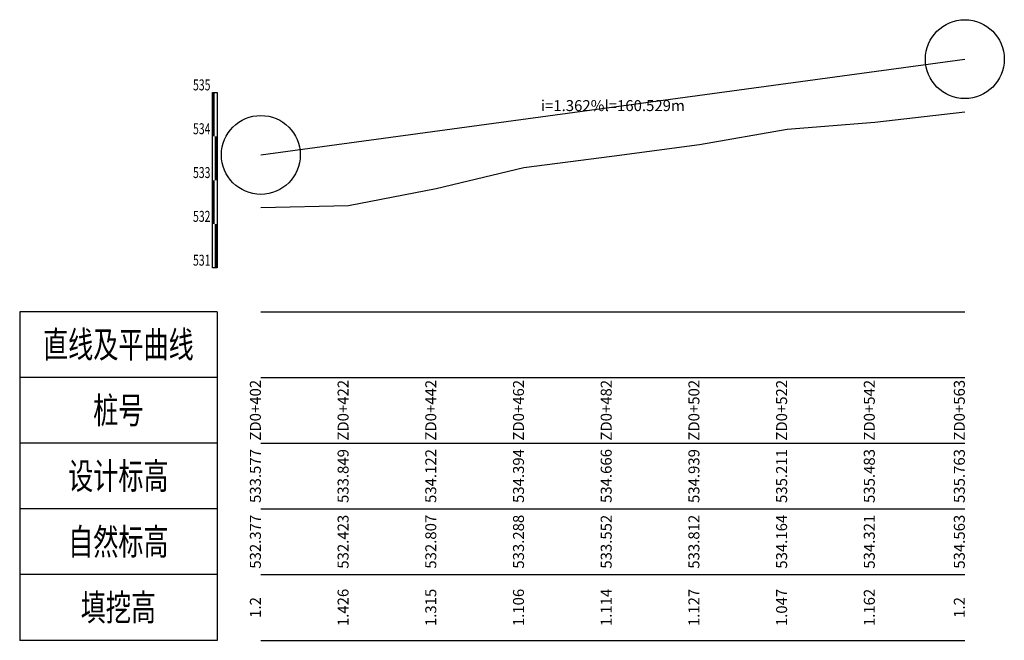
# Model space of a CAD drawing. Extents: x 590132 to 593187, y 4711956 to 4715368.
# Drawn here: x 592566 to 592791, y 4711956 to 4712097 of the extents above; entities that cross this region are included whole.
import ezdxf
from ezdxf.enums import TextEntityAlignment as Align

# ---------------------------------------------------------------- set-up
doc = ezdxf.new("R2010")
doc.units = 0
doc.header["$LTSCALE"] = 0.5
for name, color, linetype in [('纵草图-自然线', 7, 'CONTINUOUS'), ('纵草图-表头', 7, 'CONTINUOUS'), ('纵草图-设计线', 7, 'CONTINUOUS')]:
    doc.layers.add(name, color=color, linetype=linetype)
doc.styles.add('-宋体', font='txt', dxfattribs={"width": 0.7})

msp = doc.modelspace()

# ---------------------------------------------------------------- linework, layer by layer
at = {"layer": '纵草图-自然线', "color": 1}
msp.add_lwpolyline([(592621.47, 4712054.53), (592641.47, 4712054.99), (592661.47, 4712058.83), (592681.47, 4712063.64), (592701.47, 4712066.28), (592721.47, 4712068.88), (592741.47, 4712072.4), (592761.47, 4712073.97), (592782, 4712076.39)], dxfattribs=at)
at = {"layer": '纵草图-表头'}
for p, q in [((592611.47, 4712030.76), (592566.47, 4712030.76)), ((592566.47, 4712030.76), (592566.47, 4711955.76)), ((592611.47, 4712030.76), (592611.47, 4711955.76)), ((592621.47, 4712030.76), (592782, 4712030.76)), ((592611.47, 4712015.76), (592566.47, 4712015.76)), ((592621.47, 4712015.76), (592782, 4712015.76)), ((592611.47, 4712000.76), (592566.47, 4712000.76)), ((592621.47, 4712000.76), (592782, 4712000.76)), ((592611.47, 4711985.76), (592566.47, 4711985.76)), ((592621.47, 4711985.76), (592782, 4711985.76)), ((592611.47, 4711970.76), (592566.47, 4711970.76)), ((592621.47, 4711970.76), (592782, 4711970.76)), ((592611.47, 4711955.76), (592566.47, 4711955.76)), ((592621.47, 4711955.76), (592782, 4711955.76))]:
    msp.add_line(p, q, dxfattribs=at)
at = {"layer": '纵草图-表头', "const_width": 0.5}
for points in [[(592610.72, 4712070.76), (592610.72, 4712080.76)], [(592611.22, 4712060.76), (592611.22, 4712070.76)], [(592610.72, 4712050.76), (592610.72, 4712060.76)], [(592611.22, 4712040.76), (592611.22, 4712050.76)]]:
    msp.add_lwpolyline(points, dxfattribs=at)
at = {"layer": '纵草图-表头'}
msp.add_lwpolyline([(592611.47, 4712040.76), (592610.47, 4712040.76), (592610.47, 4712080.76), (592611.47, 4712080.76), (592611.47, 4712040.76)], dxfattribs=at)
at = {"layer": '纵草图-设计线', "color": 2}
msp.add_lwpolyline([(592621.47, 4712066.53), (592782, 4712088.39)], dxfattribs=at)
at = {"layer": '纵草图-设计线', "color": 1}
for centre in [(592782, 4712088.39), (592621.47, 4712066.53)]:
    msp.add_circle(centre, 9, dxfattribs=at)

# ---------------------------------------------------------------- texts
at = {"layer": '纵草图-表头', "style": '-宋体', "width": 0.7}
for s, p in [('535', (592609.97, 4712081.26)), ('534', (592609.97, 4712071.26)), ('533', (592609.97, 4712061.26)), ('532', (592609.97, 4712051.26)), ('531', (592609.97, 4712041.26))]:
    msp.add_text(s, height=2.5, dxfattribs=at).set_placement(p, align=Align.RIGHT)
for s, p in [('直线及平曲线', (592588.97, 4712023.26)), ('桩号', (592588.97, 4712008.26)), ('设计标高', (592588.97, 4711993.26)), ('自然标高', (592588.97, 4711978.26)), ('填挖高', (592588.97, 4711963.26))]:
    msp.add_text(s, height=6, dxfattribs=at).set_placement(p, align=Align.MIDDLE_CENTER)
at = {"layer": '纵草图-表头', "style": '-宋体'}
for s, p in [('ZD0+402', (592621.47, 4712008.26)), ('ZD0+422', (592641.47, 4712008.26)), ('ZD0+442', (592661.47, 4712008.26)), ('ZD0+462', (592681.47, 4712008.26)), ('ZD0+482', (592701.47, 4712008.26)), ('ZD0+502', (592721.47, 4712008.26)), ('ZD0+522', (592741.47, 4712008.26)), ('ZD0+542', (592761.47, 4712008.26)), ('ZD0+563', (592782, 4712008.26)), ('534.394', (592681.47, 4711993.26)), ('533.577', (592621.47, 4711993.26)), ('533.849', (592641.47, 4711993.26)), ('534.122', (592661.47, 4711993.26)), ('534.666', (592701.47, 4711993.26)), ('534.939', (592721.47, 4711993.26)), ('535.211', (592741.47, 4711993.26)), ('535.483', (592761.47, 4711993.26)), ('535.763', (592782, 4711993.26)), ('532.377', (592621.47, 4711978.26)), ('532.423', (592641.47, 4711978.26)), ('532.807', (592661.47, 4711978.26)), ('533.288', (592681.47, 4711978.26)), ('533.552', (592701.47, 4711978.26)), ('533.812', (592721.47, 4711978.26)), ('534.164', (592741.47, 4711978.26)), ('534.321', (592761.47, 4711978.26)), ('534.563', (592782, 4711978.26)), ('1.426', (592641.47, 4711963.26)), ('1.315', (592661.47, 4711963.26)), ('1.106', (592681.47, 4711963.26)), ('1.114', (592701.47, 4711963.26)), ('1.127', (592721.47, 4711963.26)), ('1.047', (592741.47, 4711963.26)), ('1.162', (592761.47, 4711963.26)), ('1.2', (592621.47, 4711963.26)), ('1.2', (592782, 4711963.26))]:
    msp.add_text(s, height=2.5, rotation=90, dxfattribs=at).set_placement(p, align=Align.CENTER)
at = {"layer": '纵草图-设计线', "color": 10, "style": '-宋体'}
msp.add_text('i=1.362%^Jl=160.529m', height=2.5, dxfattribs=at).set_placement((592701.74, 4712077.46), align=Align.MIDDLE)

doc.saveas('drawing.dxf')
